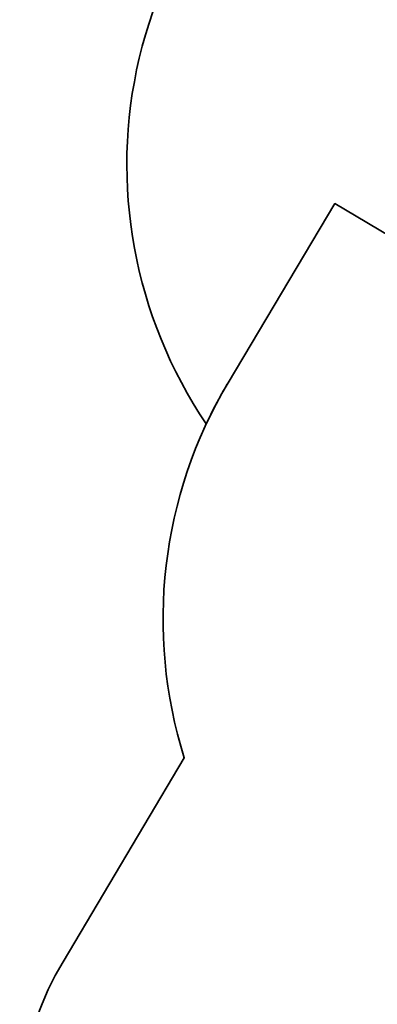
# Model space of a CAD drawing. Units: millimetres. Extents: x -22138 to 41718, y 767 to 53540.
# Drawn here: x 800 to 1961, y 26581 to 29774 of the extents above; entities that cross this region are included whole.
import ezdxf

# ---------------------------------------------------------------- set-up
doc = ezdxf.new("R2010")
doc.units = ezdxf.units.MM

msp = doc.modelspace()

# ---------------------------------------------------------------- linework, layer by layer
at = {"color": 7, "linetype": 'Continuous'}
for p, q in [((1476.1012, 28596.5922), (1822.6308, 29178.7636)), ((3564.4188, 28141.9881), (1822.6308, 29178.7636)), ((940.3243, 26718.9343), (1333.8929, 27380.1314))]:
    msp.add_line(p, q, dxfattribs=at)
at = {"color": 7, "linetype": 'Continuous', "lineweight": 35}
for p, q in [((1476.1012, 28596.5922), (1822.6308, 29178.7636)), ((4853.3591, 27374.7639), (1822.6308, 29178.7636)), ((940.3243, 26718.9343), (1333.8929, 27380.1314))]:
    msp.add_line(p, q, dxfattribs=at)
at = {"color": 7, "linetype": 'Continuous'}
for centre, radius, start, end in [((2647.5903, 29304.1497), 1500, 119.2373548, 214.1012679), ((2765.0415, 27829.3681), 1500, 149.2373548, 197.4270399), ((1799.6179, 26207.4515), 1000, 149.2373548, 239.2373548)]:
    msp.add_arc(centre, radius, start, end, dxfattribs=at)
at = {"color": 7, "linetype": 'Continuous', "lineweight": 35}
for centre, radius, start, end in [((2647.5903, 29304.1497), 1500, 119.2373548, 214.1012679), ((2765.0415, 27829.3681), 1500, 149.2373548, 197.4270399), ((2765.0415, 27829.3681), 1500, 149.2373548, 155.005555), ((1799.6179, 26207.4515), 1000, 149.2373548, 239.2373548)]:
    msp.add_arc(centre, radius, start, end, dxfattribs=at)

doc.saveas('drawing.dxf')
